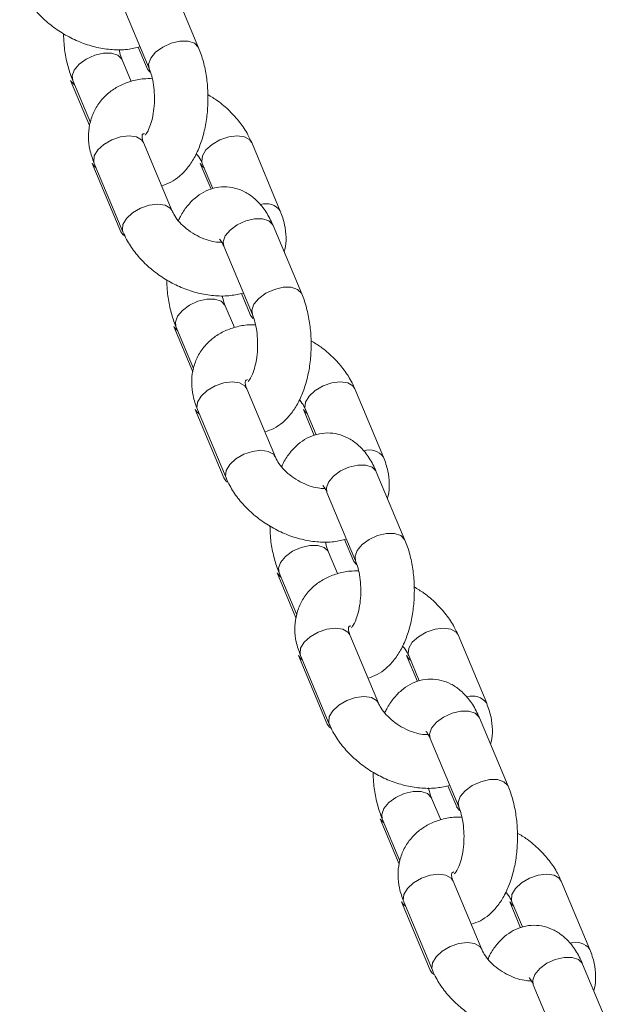
# Model space of a CAD drawing. Units: millimetres. Extents: x 0 to 42, y 0 to 29.8.
# Drawn here: x 21.9 to 22, y 4.2 to 4.5 of the extents above; entities that cross this region are included whole.
import ezdxf

# ---------------------------------------------------------------- set-up
doc = ezdxf.new("R2010")
doc.units = ezdxf.units.MM

msp = doc.modelspace()

# ---------------------------------------------------------------- linework, layer by layer
at = {"color": 7, "linetype": 'Continuous', "lineweight": 18}
for p, q in [((21.93599815631923, 4.458109777669499), (21.92957028022235, 4.473430666531914)), ((21.91850471724753, 4.468788111626442), (21.92493259334441, 4.453467222764028)), ((21.92246432582378, 4.458226279056805), (21.92446098701379, 4.453467222764028)), ((21.92087848873623, 4.450587346839073), (21.91884565801864, 4.455432613460735)), ((21.90730848871315, 4.450790058555263), (21.91155054198041, 4.440679094112798)), ((21.90778009504382, 4.450790058555263), (21.91172949407134, 4.441376637595992)), ((21.93008166654185, 4.421533151178143), (21.92365379044497, 4.436854040040554)), ((21.95433037784786, 4.421533151178241), (21.94790250175098, 4.436854040040672)), ((21.91211662112915, 4.432211485135199), (21.91854449722604, 4.416890596272769)), ((21.91258822747015, 4.432211485135085), (21.91901610356703, 4.416890596272671)), ((21.93636533243522, 4.432211485135086), (21.93879849611349, 4.426412022025181)), ((21.93683693877616, 4.4322114851352), (21.9392027015301, 4.426572672612719)), ((21.95913851026795, 4.402954577764934), (21.95271063417107, 4.418275466627346)), ((21.94164507119625, 4.413632911721876), (21.94807294729313, 4.398312022859463)), ((21.9456046797725, 4.403071079152239), (21.94760134096251, 4.398312022859463)), ((21.94401884268495, 4.395432146934508), (21.94198601196736, 4.400277413556167)), ((21.93044884266187, 4.395634858650697), (21.93469089592913, 4.38552389420823)), ((21.93092044899253, 4.395634858650698), (21.93486984802006, 4.386221437691427)), ((21.95322202049057, 4.366377951273576), (21.94679414439369, 4.381698840135989)), ((21.97747073179658, 4.366377951273675), (21.97104285569969, 4.381698840136104)), ((21.93525697507787, 4.377056285230633), (21.94168485117476, 4.361735396368202)), ((21.93572858141887, 4.377056285230518), (21.94215645751575, 4.361735396368106)), ((21.95950568638393, 4.377056285230518), (21.96193885006221, 4.371256822120614)), ((21.95997729272488, 4.377056285230634), (21.96234305547882, 4.371417472708154)), ((21.98227886421666, 4.347799377860366), (21.97585098811978, 4.363120266722781)), ((21.96478542514497, 4.35847771181731), (21.97121330124185, 4.343156822954895)), ((21.96874503372122, 4.347915879247672), (21.97074169491123, 4.343156822954895)), ((21.96715919663367, 4.34027694702994), (21.96512636591607, 4.345122213651602)), ((21.95358919661059, 4.340479658746131), (21.95783124987785, 4.330368694303664)), ((21.95406080294125, 4.340479658746131), (21.95801020196878, 4.331066237786859)), ((21.97636237443929, 4.31122275136901), (21.96993449834241, 4.326543640231422)), ((22.0006110857453, 4.311222751369108), (21.99418320964841, 4.326543640231539)), ((21.95839732902659, 4.321901085326065), (21.96482520512347, 4.306580196463636)), ((21.95886893536759, 4.321901085325952), (21.96529681146447, 4.306580196463539)), ((21.98264604033265, 4.321901085325953), (21.98507920401093, 4.316101622216048)), ((21.98311764667359, 4.321901085326068), (21.98548340942754, 4.316262272803587)), ((22.00541921816538, 4.2926441779558), (21.9989913420685, 4.307965066818213)), ((21.98792577909368, 4.303322511912742), (21.99435365519057, 4.28800162305033)), ((21.99188538766994, 4.292760679343107), (21.99388204885994, 4.28800162305033)), ((21.99029955058239, 4.285121747125375), (21.98826671986479, 4.289967013747034)), ((21.97672955055931, 4.285324458841565), (21.98097160382656, 4.275213494399095)), ((21.97720115688997, 4.285324458841566), (21.98115055591749, 4.275911037882294)), ((21.99950272838801, 4.256067551464444), (21.99307485229113, 4.271388440326857)), ((22.02375143969402, 4.256067551464542), (22.01732356359713, 4.271388440326971)), ((21.9815376829753, 4.2667458854215), (21.98796555907219, 4.251424996559069)), ((21.98200928931631, 4.266745885421385), (21.98843716541319, 4.251424996558973)), ((22.00578639428137, 4.266745885421386), (22.00821955795965, 4.260946422311481)), ((22.00625800062231, 4.2667458854215), (22.00862376337626, 4.261107072899021)), ((22.0285595721141, 4.237488978051234), (22.02213169601722, 4.252809866913648)), ((22.0110661330424, 4.248167312008177), (22.01749400913928, 4.232846423145762))]:
    msp.add_line(p, q, dxfattribs=at)
at = {"color": 8, "linetype": 'Continuous', "lineweight": 18, "flags": 128}
for points in [[(21.93599847042283, 4.45810902854243), (21.93592307015026, 4.458267555683755), (21.93505369288759, 4.459128522612113), (21.93363089675102, 4.459586633546112), (21.93182629195286, 4.459586633546112), (21.92985754046488, 4.459128522612113), (21.92796210277223, 4.458267555683754), (21.92636859663432, 4.457107578079113), (21.92526922240902, 4.455788500216755)], [(21.90811672410852, 4.453111336007999), (21.90921609833382, 4.454430413870355), (21.91080960447173, 4.455590391474998), (21.91270504216438, 4.456451358403357), (21.91467379365235, 4.456909469337356), (21.91647839845051, 4.456909469337356), (21.91790119458708, 4.456451358403358), (21.91877057184976, 4.455590391474998), (21.91885253921016, 4.45541598702949)], [(21.92526922240902, 4.455788500216755), (21.92479658085295, 4.454469422354398), (21.92492540088199, 4.453484612196489)], [(21.90778047877469, 4.450789144612925), (21.90764408255244, 4.45179225814564), (21.90811672410852, 4.453111336007999)], [(21.9251231664295, 4.452635069149514), (21.9245360731827, 4.453309444749755), (21.92445410582228, 4.453483849195304)], [(21.90730817460943, 4.450790807682393), (21.90738357488203, 4.450632280540999), (21.90819249338811, 4.449807104138549)], [(21.92365379044497, 4.436854040040556), (21.92322150361942, 4.437487185846857), (21.9220577366851, 4.438156899229149), (21.92041914228692, 4.438389488245939), (21.91850335909238, 4.438156899229149), (21.9165414588287, 4.437487185846855), (21.91477007562224, 4.436461125416878), (21.91340286443053, 4.435202475970113), (21.91260473110117, 4.433863049205526), (21.91247194229288, 4.432604399758758), (21.91258822747015, 4.432211485135083)], [(21.93683750877706, 4.432210128039955), (21.93672065359889, 4.432604399758875), (21.93685344240717, 4.433863049205641), (21.93765157573653, 4.435202475970228), (21.93901878692824, 4.436461125416994), (21.94079017013471, 4.437487185846972), (21.94275207039839, 4.438156899229265), (21.94466785359292, 4.438389488246054), (21.9463064479911, 4.438156899229265), (21.94747021492542, 4.437487185846972), (21.94790170246433, 4.436855942187092)], [(21.91211590479077, 4.432213194921583), (21.9125489079547, 4.431578339328897), (21.91300062581793, 4.43122853071007)], [(21.93724933712404, 4.431228530709928), (21.93679761926077, 4.431578339328784), (21.93636590243613, 4.432210128039812)], [(21.93006639936441, 4.421568509636121), (21.92964937971631, 4.422166296984424), (21.92848561278198, 4.422836010366717), (21.92684701838381, 4.423068599383506), (21.92493123518927, 4.422836010366717), (21.92296933492559, 4.422166296984422), (21.92119795171913, 4.421140236554446), (21.91983074052741, 4.41988158710768), (21.91903260719806, 4.418542160343092), (21.91889981838977, 4.417283510896326), (21.91901587329604, 4.416891145371661)], [(21.95271063417107, 4.418275466627345), (21.95263554800219, 4.418433244641611), (21.95176617073952, 4.41929421156997), (21.95034337460294, 4.419752322503968), (21.94853876980478, 4.419752322503968), (21.94657001831681, 4.419294211569969), (21.94467458062416, 4.418433244641609), (21.94308107448625, 4.417273267036968), (21.94198170026095, 4.415954189174611)], [(21.918544266955, 4.416891145371774), (21.91897678405158, 4.416257450466386), (21.91937266105064, 4.415942563518506)], [(21.94198170026095, 4.415954189174611), (21.94150905870487, 4.414635111312253), (21.94164507119625, 4.413632911721877)], [(21.95913882437155, 4.402953828637863), (21.95906342409898, 4.403112355779188), (21.95819404683631, 4.403973322707548), (21.95677125069973, 4.404431433641546), (21.95496664590157, 4.404431433641546), (21.9529978944136, 4.403973322707547), (21.95110245672095, 4.403112355779188), (21.94950895058304, 4.401952378174546), (21.94840957635774, 4.400633300312189)], [(21.93125707805724, 4.397956136103432), (21.93235645228254, 4.39927521396579), (21.93394995842045, 4.400435191570431), (21.93584539611309, 4.401296158498791), (21.93781414760107, 4.401754269432789), (21.93961875239923, 4.40175426943279), (21.94104154853581, 4.401296158498791), (21.94191092579848, 4.400435191570432), (21.94199289315888, 4.400260787124925)], [(21.94840957635774, 4.400633300312189), (21.94793693480166, 4.399314222449831), (21.9480657548307, 4.398329412291922)], [(21.93092083272341, 4.395633944708358), (21.93078443650116, 4.396637058241074), (21.93125707805724, 4.397956136103432)], [(21.94826352037822, 4.397479869244948), (21.94767642713142, 4.398154244845189), (21.94759445977099, 4.398328649290738)], [(21.93044852855815, 4.395635607777827), (21.93052392883075, 4.395477080636432), (21.93133284733683, 4.394651904233982)], [(21.94679414439369, 4.381698840135989), (21.94636185756814, 4.38233198594229), (21.94519809063382, 4.383001699324583), (21.94355949623564, 4.383234288341373), (21.9416437130411, 4.383001699324583), (21.93968181277742, 4.382331985942289), (21.93791042957096, 4.381305925512311), (21.93654321837925, 4.380047276065546), (21.93574508504989, 4.378707849300959), (21.9356122962416, 4.377449199854193), (21.93572858141887, 4.377056285230515)], [(21.95997786272578, 4.37705492813539), (21.95986100754761, 4.377449199854308), (21.95999379635589, 4.378707849301073), (21.96079192968525, 4.380047276065662), (21.96215914087696, 4.381305925512428), (21.96393052408342, 4.382331985942405), (21.96589242434711, 4.383001699324699), (21.96780820754164, 4.383234288341488), (21.96944680193982, 4.383001699324699), (21.97061056887414, 4.382331985942405), (21.97104205641304, 4.381700742282526)], [(21.93525625873949, 4.377057995017017), (21.93568926190342, 4.37642313942433), (21.93614097976665, 4.376073330805503)], [(21.96038969107276, 4.376073330805362), (21.95993797320948, 4.376423139424217), (21.95950625638485, 4.377054928135247)], [(21.95320675331313, 4.366413309731555), (21.95278973366503, 4.367011097079857), (21.9516259667307, 4.367680810462151), (21.94998737233253, 4.367913399478939), (21.94807158913799, 4.367680810462151), (21.94610968887431, 4.367011097079857), (21.94433830566784, 4.365985036649879), (21.94297109447613, 4.364726387203112), (21.94217296114677, 4.363386960438526), (21.94204017233849, 4.36212831099176), (21.94215622724476, 4.361735945467095)], [(21.97585098811978, 4.363120266722778), (21.97577590195091, 4.363278044737045), (21.97490652468824, 4.364139011665404), (21.97348372855167, 4.364597122599402), (21.9716791237535, 4.364597122599402), (21.96971037226553, 4.364139011665404), (21.96781493457288, 4.363278044737044), (21.96622142843497, 4.362118067132402), (21.96512205420967, 4.360798989270045)], [(21.94168462090372, 4.361735945467209), (21.9421171380003, 4.36110225056182), (21.94251301499936, 4.360787363613938)], [(21.96512205420967, 4.360798989270045), (21.96464941265359, 4.359479911407687), (21.96478542514497, 4.35847771181731)], [(21.98227917832027, 4.347798628733297), (21.9822037780477, 4.347957155874623), (21.98133440078503, 4.348818122802981), (21.97991160464846, 4.349276233736981), (21.97810699985029, 4.34927623373698), (21.97613824836232, 4.348818122802981), (21.97424281066967, 4.347957155874622), (21.97264930453176, 4.346797178269981), (21.97154993030646, 4.345478100407623)], [(21.95439743200595, 4.342800936198865), (21.95549680623125, 4.344120014061223), (21.95709031236916, 4.345279991665866), (21.95898575006182, 4.346140958594225), (21.96095450154979, 4.346599069528223), (21.96275910634795, 4.346599069528223), (21.96418190248452, 4.346140958594225), (21.96505127974719, 4.345279991665866), (21.9651332471076, 4.345105587220358)], [(21.97154993030646, 4.345478100407623), (21.97107728875038, 4.344159022545265), (21.97120610877942, 4.343174212387356)], [(21.95406118667213, 4.340478744803792), (21.95392479044988, 4.341481858336508), (21.95439743200595, 4.342800936198865)], [(21.97140387432694, 4.34232466934038), (21.97081678108013, 4.342999044940623), (21.97073481371971, 4.343173449386171)], [(21.95358888250687, 4.34048040787326), (21.95366428277946, 4.340321880731866), (21.95447320128555, 4.339496704329415)], [(21.96993449834241, 4.326543640231423), (21.96950221151685, 4.327176786037724), (21.96833844458254, 4.327846499420017), (21.96669985018436, 4.328079088436806), (21.96478406698982, 4.327846499420017), (21.96282216672614, 4.327176786037723), (21.96105078351967, 4.326150725607746), (21.95968357232796, 4.32489207616098), (21.9588854389986, 4.323552649396393), (21.95875265019032, 4.322293999949625), (21.95886893536759, 4.32190108532595)], [(21.9831182166745, 4.321899728230822), (21.98300136149632, 4.322293999949743), (21.98313415030461, 4.323552649396508), (21.98393228363397, 4.324892076161095), (21.98529949482568, 4.326150725607861), (21.98707087803215, 4.327176786037839), (21.98903277829583, 4.327846499420133), (21.99094856149036, 4.328079088436922), (21.99258715588854, 4.327846499420133), (21.99375092282286, 4.32717678603784), (21.99418241036177, 4.32654554237796)], [(21.95839661268821, 4.32190279511245), (21.95882961585214, 4.321267939519764), (21.95928133371537, 4.320918130900936)], [(21.98353004502148, 4.320918130900794), (21.9830783271582, 4.321267939519651), (21.98264661033357, 4.321899728230679)], [(21.97634710726185, 4.311258109826989), (21.97593008761375, 4.311855897175291), (21.97476632067942, 4.312525610557585), (21.97312772628124, 4.312758199574374), (21.97121194308671, 4.312525610557585), (21.96925004282303, 4.311855897175291), (21.96747865961656, 4.310829836745313), (21.96611144842485, 4.309571187298547), (21.96531331509549, 4.30823176053396), (21.96518052628721, 4.306973111087194), (21.96529658119348, 4.306580745562528)], [(21.9989913420685, 4.307965066818211), (21.99891625589963, 4.308122844832477), (21.99804687863695, 4.308983811760837), (21.99662408250038, 4.309441922694836), (21.99481947770222, 4.309441922694836), (21.99285072621425, 4.308983811760837), (21.9909552885216, 4.308122844832477), (21.98936178238369, 4.306962867227836), (21.98826240815839, 4.305643789365478)], [(21.96482497485244, 4.306580745562641), (21.96525749194902, 4.305947050657253), (21.96565336894809, 4.305632163709372)], [(21.98826240815839, 4.305643789365478), (21.98778976660231, 4.304324711503119), (21.98792577909368, 4.303322511912744)], [(22.00541953226898, 4.292643428828731), (22.00534413199642, 4.292801955970056), (22.00447475473375, 4.293662922898415), (22.00305195859718, 4.294121033832413), (22.00124735379901, 4.294121033832413), (21.99927860231104, 4.293662922898415), (21.99738316461839, 4.292801955970056), (21.99578965848048, 4.291641978365414), (21.99469028425518, 4.290322900503055)], [(21.97753778595467, 4.2876457362943), (21.97863716017997, 4.288964814156658), (21.98023066631788, 4.290124791761298), (21.98212610401054, 4.290985758689658), (21.9840948554985, 4.291443869623657), (21.98589946029667, 4.291443869623657), (21.98732225643324, 4.290985758689658), (21.98819163369591, 4.2901247917613), (21.98827360105632, 4.289950387315792)], [(21.99469028425518, 4.290322900503055), (21.9942176426991, 4.289003822640698), (21.99434646272814, 4.288019012482789)], [(21.97720154062085, 4.285323544899225), (21.9770651443986, 4.286326658431942), (21.97753778595467, 4.2876457362943)], [(21.99454422827566, 4.287169469435812), (21.99395713502885, 4.287843845036057), (21.99387516766843, 4.288018249481605)], [(21.97672923645559, 4.285325207968694), (21.97680463672818, 4.2851666808273), (21.97761355523427, 4.284341504424849)], [(21.99307485229113, 4.271388440326857), (21.99264256546558, 4.272021586133158), (21.99147879853125, 4.272691299515451), (21.98984020413307, 4.272923888532238), (21.98792442093854, 4.272691299515451), (21.98596252067486, 4.272021586133157), (21.9841911374684, 4.270995525703179), (21.98282392627668, 4.269736876256413), (21.98202579294733, 4.268397449491826), (21.98189300413904, 4.267138800045061), (21.98200928931631, 4.266745885421383)], [(22.00625857062321, 4.266744528326258), (22.00614171544504, 4.267138800045175), (22.00627450425333, 4.268397449491941), (22.00707263758268, 4.26973687625653), (22.0084398487744, 4.270995525703295), (22.01021123198086, 4.272021586133272), (22.01217313224454, 4.272691299515566), (22.01408891543908, 4.272923888532356), (22.01572750983726, 4.272691299515566), (22.01689127677158, 4.272021586133272), (22.01732276431048, 4.271390342473393)], [(21.98153696663692, 4.266747595207884), (21.98196996980086, 4.266112739615197), (21.98242168766409, 4.265762930996368)], [(22.0066703989702, 4.265762930996226), (22.00621868110692, 4.266112739615084), (22.00578696428228, 4.266744528326114)], [(21.99948746121057, 4.256102909922422), (21.99907044156246, 4.256700697270724), (21.99790667462814, 4.257370410653018), (21.99626808022996, 4.257602999669807), (21.99435229703543, 4.257370410653018), (21.99239039677175, 4.256700697270724), (21.99061901356528, 4.255674636840745), (21.98925180237357, 4.25441598739398), (21.98845366904421, 4.253076560629392), (21.98832088023592, 4.251817911182627), (21.9884369351422, 4.251425545657962)], [(22.02213169601722, 4.252809866913646), (22.02205660984835, 4.252967644927911), (22.02118723258567, 4.25382861185627), (22.0197644364491, 4.254286722790269), (22.01795983165093, 4.254286722790269), (22.01599108016297, 4.253828611856269), (22.01409564247032, 4.252967644927911), (22.0125021363324, 4.251807667323269), (22.0114027621071, 4.250488589460912)], [(21.98796532880116, 4.251425545658076), (21.98839784589774, 4.250791850752687), (21.9887937228968, 4.250476963804804)], [(22.0114027621071, 4.250488589460912), (22.01093012055103, 4.249169511598554), (22.0110661330424, 4.248167312008178)]]:
    msp.add_lwpolyline(points, dxfattribs=at)
at = {"color": 8, "linetype": 'Continuous', "lineweight": 18}
for centre, radius, start, end in [((21.95112737648197, 4.419212499661675), 0.003955618395704978, 35.94206410573393, 107.9191052468242), ((21.97426773043068, 4.364057299757085), 0.003955618395727547, 35.94206410592454, 107.9191052466644), ((21.9974080843794, 4.308902099852546), 0.00395561839570269, 35.94206410569227, 107.919105246889), ((22.02054843832812, 4.253746899947962), 0.003955618395718499, 35.94206410587037, 107.9191052467609)]:
    msp.add_arc(centre, radius, start, end, dxfattribs=at)
at = {"color": 7, "linetype": 'Continuous', "lineweight": 18}
for points, knots in [([(21.89587574961836, 4.472045796176999), (21.89614295142239, 4.471461290878577), (21.89685846525135, 4.469896100757021), (21.89846980797309, 4.467478951010697), (21.90077101525556, 4.464901912177205), (21.9034864296728, 4.462612163926148), (21.90652044621667, 4.460677498759962), (21.90978602724978, 4.459161353716889), (21.91319744559859, 4.458113354999627), (21.91666121121574, 4.457601305964099), (21.91994987328843, 4.457616692754007), (21.92196335763741, 4.458091617556592), (21.9228997626299, 4.45831248937833)], [0, 0, 0, 0, 0.06158479184060882, 0.1649119487659114, 0.2691202171759219, 0.3738406673923146, 0.4787594600153667, 0.5841023370853295, 0.6901770227921419, 0.7973588133322783, 0.9057582846485597, 1, 1, 1, 1]), ([(21.90572702729339, 4.461277047946463), (21.90574392984439, 4.46051836480348), (21.905787121434, 4.458579679279148), (21.9062782183079, 4.455535037336715), (21.90698574645024, 4.452803086306231), (21.90758186019536, 4.451292422699289), (21.90778009504386, 4.450790058555357)], [0, 0, 0, 0, 0.2031949647250025, 0.5192301165166902, 0.840122215273819, 1, 1, 1, 1]), ([(21.91884565801868, 4.455432613460835), (21.91874065953786, 4.455694099501963), (21.91847841202839, 4.456347195265941), (21.91827664304063, 4.457203633615804), (21.91815565818399, 4.457717171757261)], [0, 0, 0, 0, 0.4003793249789775, 1, 1, 1, 1]), ([(21.92771590378444, 4.427171963708886), (21.92841394227917, 4.427412968161248), (21.92986789854021, 4.427914960436877), (21.93180124732801, 4.42929998601012), (21.93356595862396, 4.431124628655855), (21.93510471208355, 4.433444567784664), (21.93638394159741, 4.436239069331423), (21.93734063212739, 4.439425497980394), (21.93793589081216, 4.442851581883775), (21.93816132960516, 4.446379903341715), (21.93802144718722, 4.449914907935053), (21.93750963091066, 4.453365723358868), (21.93679143569441, 4.456096646931218), (21.93619612433715, 4.457607387824377), (21.93599815631905, 4.458109777669357)], [0, 0, 0, 0, 0.06870033474305122, 0.1430970964909647, 0.2215479625715108, 0.3064852194951113, 0.3977008623074988, 0.4913572618887917, 0.5841470700715183, 0.6759891556868015, 0.7676007567736147, 0.859776793398898, 0.9533694259910132, 1, 1, 1, 1]), ([(21.92493259334417, 4.453467222764031), (21.92503621423946, 4.453203152301493), (21.92533285661173, 4.452447180369047), (21.92575342546139, 4.450839716685024), (21.92606527937052, 4.448658014291955), (21.92614083952781, 4.446287647298895), (21.92595743520046, 4.443931075499646), (21.92554170734249, 4.441797954667822), (21.9249573563484, 4.440073965508375), (21.9243753887859, 4.43894059122123), (21.92395286273577, 4.438475434921804), (21.92400250771852, 4.438513409755322), (21.92401776987493, 4.43852508420492)], [0, 0, 0, 0, 0.05844451971816361, 0.1673129818742687, 0.2802803486938821, 0.3965372912133096, 0.5139464270822293, 0.6299768186757178, 0.7425191268755497, 0.8502725798790439, 0.9539699043348963, 1, 1, 1, 1]), ([(21.92562259318066, 4.451182664460615), (21.92498329439947, 4.451189587141712), (21.92331219638794, 4.451207682716046), (21.92078212649938, 4.450647106750744), (21.91812614383294, 4.449608221461085), (21.91575014000179, 4.448050102845418), (21.91376954510787, 4.446013699991255), (21.91231471044091, 4.443558315956904), (21.91147037482492, 4.440895608422485), (21.91122573201442, 4.438118254021317), (21.91152207965247, 4.435181529608685), (21.91221896219291, 4.433240173913213), (21.91258822747011, 4.432211485135038)], [0, 0, 0, 0, 0.06545587800937264, 0.1710986956388119, 0.2732843803458421, 0.3722293935119757, 0.4792549298783483, 0.5823647923273725, 0.6831526405964405, 0.7833365857253063, 0.8851940304266935, 1, 1, 1, 1]), ([(21.94790250175084, 4.436854040040655), (21.94763524666116, 4.437438459375693), (21.94691959014371, 4.439003419304227), (21.94530988517773, 4.44142321116892), (21.94300185938793, 4.443989250008173), (21.94055806925308, 4.446106964789628), (21.9387941779397, 4.447173543570309), (21.93805122406954, 4.447622788275426)], [0, 0, 0, 0, 0.1368406323279483, 0.3664322744794106, 0.5979817352599394, 0.8306692575678187, 1, 1, 1, 1]), ([(21.92365379044489, 4.436854040040615), (21.92358070162403, 4.437046386250943), (21.92336080879583, 4.437625073274246), (21.92328874319545, 4.438305105183932), (21.92335498947334, 4.438628166582028), (21.92338887166863, 4.438621395419885), (21.9234023110509, 4.438732439848882), (21.92374646550284, 4.438877254483089), (21.923855038171, 4.438922940108061)], [0, 0, 0, 0, 0.09196752647072082, 0.2766907340842629, 0.4720322756079428, 0.7002600066631592, 0.9054390531737027, 1, 1, 1, 1]), ([(21.93544204409216, 4.434369589369505), (21.935552369494, 4.434251784342393), (21.93611435688433, 4.433651696432889), (21.93652896186708, 4.432892651263547), (21.93677648421864, 4.432345195149131), (21.93683693877602, 4.432211485135194)], [0, 0, 0, 0, 0.1558377004946671, 0.7938228291556756, 0.9999999999999999, 0.9999999999999999, 0.9999999999999999, 0.9999999999999999]), ([(21.95271063417113, 4.418275466627354), (21.952468129944, 4.418815673089366), (21.95176102493741, 4.420390831998628), (21.95035791406587, 4.422541167454605), (21.94843352157364, 4.424534913692861), (21.94636459637512, 4.425921539716851), (21.94412264215737, 4.426769958607695), (21.94173432971046, 4.427056646931611), (21.93934401880407, 4.426733713184675), (21.93710443245031, 4.425830889271755), (21.93511136251298, 4.424455887646446), (21.93336675542117, 4.422605298513448), (21.932144325522, 4.420893404519265), (21.9316149407775, 4.419689693374171), (21.93147656121932, 4.419375046950824)], [0, 0, 0, 0, 0.05946324627249339, 0.1733856751565646, 0.2681011742028589, 0.3559997507725324, 0.4398953797606121, 0.5222656134342689, 0.6091331433544737, 0.6934337011238391, 0.7785857760581706, 0.8683780448368499, 0.9655944222209818, 1, 1, 1, 1]), ([(21.94119180616492, 4.414517875161561), (21.94081979031074, 4.414518388732599), (21.93993498835404, 4.414519610209195), (21.93815727446097, 4.414921908605502), (21.93614515413882, 4.415702977353082), (21.93417776741609, 4.416838637664943), (21.93244412099136, 4.418226206867259), (21.93108987878537, 4.419723690642884), (21.93038429374176, 4.420851572331164), (21.93014107097405, 4.421399360149292), (21.93008166654182, 4.421533151178095)], [0, 0, 0, 0, 0.1014976118356862, 0.2414017696968943, 0.3836466000796355, 0.527747021192239, 0.6721979830745637, 0.814861168888283, 0.9547819176219123, 0.9999999999999999, 0.9999999999999999, 0.9999999999999999, 0.9999999999999999]), ([(21.95518911124507, 4.412367998713124), (21.95524561371396, 4.412536380955636), (21.95559283281114, 4.413571123885865), (21.95566055567119, 4.415636083139472), (21.95540587682196, 4.41856029974973), (21.95470288194173, 4.420503490198087), (21.95433037784779, 4.421533151178076)], [0, 0, 0, 0, 0.05789548225446434, 0.3557794459878491, 0.6586393435935386, 1, 1, 1, 1]), ([(21.91901610356708, 4.416890596272434), (21.9192833053711, 4.41630609097401), (21.91999881920007, 4.414740900852455), (21.92161016192181, 4.41232375110613), (21.92391136920428, 4.409746712272639), (21.92662678362151, 4.407456964021581), (21.92966080016539, 4.405522298855396), (21.9329263811985, 4.404006153812324), (21.93633779954731, 4.402958155095061), (21.93980156516445, 4.402446106059533), (21.94309022723715, 4.402461492849439), (21.94510371158612, 4.402936417652025), (21.94604011657862, 4.403157289473764)], [0, 0, 0, 0, 0.06158479184060878, 0.1649119487659113, 0.2691202171759218, 0.3738406673923145, 0.4787594600153665, 0.58410233708533, 0.6901770227921418, 0.7973588133322781, 0.9057582846485596, 1, 1, 1, 1]), ([(21.94071977820732, 4.415228639341573), (21.94070594539533, 4.415238913088062), (21.94065738315124, 4.415274980677589), (21.94101177551521, 4.414901936622567), (21.94138867519076, 4.414226270327469), (21.94160434218553, 4.413727167905748), (21.94164507119627, 4.413632911721963)], [0, 0, 0, 0, 0.1512160334582803, 0.5308674718167954, 0.9114036721305281, 1, 1, 1, 1]), ([(21.92886738124211, 4.406121848041897), (21.92888428379311, 4.405363164898914), (21.92892747538272, 4.403424479374582), (21.92941857225662, 4.40037983743215), (21.93012610039896, 4.397647886401665), (21.93072221414408, 4.396137222794723), (21.93092044899258, 4.395634858650791)], [0, 0, 0, 0, 0.2031949647249995, 0.51923011651669, 0.8401222152738176, 1, 1, 1, 1]), ([(21.94198601196739, 4.400277413556268), (21.94188101348658, 4.400538899597397), (21.94161876597711, 4.401191995361375), (21.94141699698935, 4.402048433711237), (21.94129601213272, 4.402561971852696)], [0, 0, 0, 0, 0.4003793249789993, 1, 1, 1, 1]), ([(21.95085625773316, 4.372016763804321), (21.95155429622789, 4.372257768256682), (21.95300825248892, 4.372759760532311), (21.95494160127673, 4.374144786105555), (21.95670631257267, 4.37596942875129), (21.95824506603227, 4.378289367880097), (21.95952429554612, 4.381083869426856), (21.96048098607611, 4.384270298075829), (21.96107624476088, 4.387696381979208), (21.96130168355388, 4.391224703437149), (21.96116180113594, 4.394759708030487), (21.96064998485938, 4.398210523454302), (21.95993178964313, 4.400941447026652), (21.95933647828587, 4.402452187919812), (21.95913851026777, 4.402954577764792)], [0, 0, 0, 0, 0.06870033474305808, 0.1430970964909719, 0.2215479625715175, 0.3064852194951174, 0.3977008623075021, 0.4913572618887958, 0.5841470700715204, 0.6759891556868045, 0.7676007567736158, 0.8597767933988999, 0.9533694259910145, 1, 1, 1, 1]), ([(21.94807294729289, 4.398312022859466), (21.94817656818818, 4.398047952396928), (21.94847321056045, 4.397291980464481), (21.94889377941011, 4.395684516780459), (21.94920563331924, 4.393502814387389), (21.94928119347653, 4.391132447394329), (21.94909778914917, 4.388775875595079), (21.94868206129121, 4.386642754763255), (21.94809771029712, 4.384918765603809), (21.94751574273461, 4.383785391316664), (21.94709321668449, 4.383320235017238), (21.94714286166723, 4.383358209850755), (21.94715812382364, 4.383369884300354)], [0, 0, 0, 0, 0.05844451971816225, 0.1673129818742706, 0.280280348693885, 0.3965372912133108, 0.5139464270822368, 0.6299768186757239, 0.7425191268755568, 0.8502725798790535, 0.9539699043349067, 0.9999999999999999, 0.9999999999999999, 0.9999999999999999, 0.9999999999999999]), ([(21.94876294712937, 4.396027464556049), (21.94812364834819, 4.396034387237147), (21.94645255033666, 4.396052482811479), (21.94392248044809, 4.395491906846178), (21.94126649778166, 4.394453021556517), (21.93889049395051, 4.392894902940852), (21.93690989905659, 4.390858500086687), (21.93545506438963, 4.388403116052338), (21.93461072877364, 4.385740408517919), (21.93436608596314, 4.38296305411675), (21.93466243360119, 4.380026329704118), (21.93535931614162, 4.378084974008646), (21.93572858141883, 4.377056285230473)], [0, 0, 0, 0, 0.06545587800938728, 0.1710986956388245, 0.273284380345853, 0.3722293935119849, 0.4792549298783569, 0.5823647923273794, 0.6831526405964443, 0.7833365857253114, 0.8851940304266953, 1, 1, 1, 1]), ([(21.97104285569956, 4.381698840136088), (21.97077560060988, 4.382283259471128), (21.97005994409243, 4.383848219399662), (21.96845023912644, 4.386268011264355), (21.96614221333665, 4.388834050103607), (21.9636984232018, 4.39095176488506), (21.96193453188842, 4.392018343665742), (21.96119157801825, 4.39246758837086)], [0, 0, 0, 0, 0.1368406323279527, 0.3664322744794224, 0.5979817352599611, 0.8306692575678456, 1, 1, 1, 1]), ([(21.94679414439361, 4.381698840136049), (21.94672105557274, 4.381891186346377), (21.94650116274455, 4.382469873369678), (21.94642909714417, 4.383149905279367), (21.94649534342206, 4.383472966677462), (21.94652922561735, 4.383466195515319), (21.94654266499962, 4.383577239944316), (21.94688681945156, 4.383722054578522), (21.94699539211972, 4.383767740203495)], [0, 0, 0, 0, 0.09196752647072681, 0.276690734084281, 0.4720322756079735, 0.7002600066632048, 0.9054390531737616, 1, 1, 1, 1]), ([(21.95858239804088, 4.379214389464938), (21.95869272344272, 4.379096584437826), (21.95925471083305, 4.378496496528323), (21.9596693158158, 4.377737451358981), (21.95991683816737, 4.377189995244564), (21.95997729272474, 4.377056285230628)], [0, 0, 0, 0, 0.1558377004945131, 0.7938228291556381, 1, 1, 1, 1]), ([(21.97585098811984, 4.363120266722787), (21.97560848389272, 4.363660473184798), (21.97490137888613, 4.365235632094062), (21.97349826801459, 4.367385967550037), (21.97157387552236, 4.369379713788294), (21.96950495032383, 4.370766339812284), (21.96726299610609, 4.371614758703129), (21.96487468365918, 4.371901447027045), (21.96248437275279, 4.371578513280109), (21.96024478639903, 4.370675689367189), (21.9582517164617, 4.369300687741879), (21.95650710936989, 4.367450098608881), (21.95528467947072, 4.365738204614698), (21.95475529472621, 4.364534493469603), (21.95461691516804, 4.364219847046257)], [0, 0, 0, 0, 0.05946324627249406, 0.1733856751565628, 0.2681011742028561, 0.3559997507725285, 0.4398953797606078, 0.5222656134342636, 0.6091331433544671, 0.6934337011238316, 0.7785857760581621, 0.8683780448368404, 0.9655944222209711, 1, 1, 1, 1]), ([(21.96433216011364, 4.359362675256994), (21.96396014425946, 4.359363188828032), (21.96307534230275, 4.35936441030463), (21.96129762840969, 4.359766708700936), (21.95928550808755, 4.360547777448515), (21.95731812136481, 4.361683437760376), (21.95558447494007, 4.363071006962691), (21.95423023273408, 4.364568490738317), (21.95352464769048, 4.365696372426598), (21.95328142492276, 4.366244160244725), (21.95322202049054, 4.366377951273527)], [0, 0, 0, 0, 0.1014976118357225, 0.2414017696969256, 0.3836466000796599, 0.5277470211922578, 0.672197983074579, 0.814861168888288, 0.9547819176219141, 1, 1, 1, 1]), ([(21.9783294651938, 4.357212798808558), (21.97838596766268, 4.357381181051069), (21.97873318675985, 4.3584159239813), (21.97880090961991, 4.360480883234906), (21.97854623077068, 4.363405099845163), (21.97784323589045, 4.365348290293521), (21.97747073179651, 4.366377951273511)], [0, 0, 0, 0, 0.05789548225439369, 0.3557794459877976, 0.6586393435935112, 1, 1, 1, 1]), ([(21.9421564575158, 4.361735396367867), (21.94242365931983, 4.361150891069443), (21.94313917314879, 4.359585700947887), (21.94475051587052, 4.357168551201563), (21.947051723153, 4.354591512368073), (21.94976713757023, 4.352301764117016), (21.95280115411411, 4.350367098950829), (21.95606673514722, 4.348850953907757), (21.95947815349603, 4.347802955190494), (21.96294191911317, 4.347290906154965), (21.96623058118587, 4.347306292944874), (21.96824406553484, 4.347781217747458), (21.96918047052734, 4.348002089569198)], [0, 0, 0, 0, 0.06158479184060925, 0.164911948765909, 0.2691202171759181, 0.3738406673923091, 0.4787594600153596, 0.5841023370853217, 0.6901770227921319, 0.7973588133322667, 0.9057582846485467, 1, 1, 1, 1]), ([(21.96386013215604, 4.360073439437007), (21.96384629934405, 4.360083713183496), (21.96379773709996, 4.360119780773021), (21.96415212946393, 4.359746736718), (21.96452902913948, 4.359071070422902), (21.96474469613425, 4.358571968001181), (21.96478542514499, 4.358477711817398)], [0, 0, 0, 0, 0.1512160334582806, 0.530867471816799, 0.9114036721305278, 1, 1, 1, 1]), ([(21.95200773519083, 4.35096664813733), (21.95202463774183, 4.350207964994348), (21.95206782933144, 4.348269279470015), (21.95255892620533, 4.345224637527583), (21.95326645434768, 4.342492686497098), (21.9538625680928, 4.340982022890156), (21.9540608029413, 4.340479658746225)], [0, 0, 0, 0, 0.2031949647249759, 0.5192301165166758, 0.8401222152738128, 1, 1, 1, 1]), ([(21.96512636591612, 4.345122213651702), (21.9650213674353, 4.345383699692831), (21.96475911992583, 4.346036795456809), (21.96455735093807, 4.34689323380667), (21.96443636608143, 4.347406771948129)], [0, 0, 0, 0, 0.4003793249789993, 1, 1, 1, 1]), ([(21.97399661168188, 4.316861563899755), (21.97469465017661, 4.317102568352114), (21.97614860643765, 4.317604560627744), (21.97808195522544, 4.318989586200989), (21.97984666652139, 4.320814228846722), (21.98138541998099, 4.323134167975532), (21.98266464949484, 4.32592866952229), (21.98362134002483, 4.329115098171261), (21.9842165987096, 4.332541182074642), (21.9844420375026, 4.336069503532582), (21.98430215508466, 4.33960450812592), (21.9837903388081, 4.343055323549735), (21.98307214359184, 4.345786247122085), (21.98247683223459, 4.347296988015245), (21.98227886421649, 4.347799377860224)], [0, 0, 0, 0, 0.0687003347430581, 0.1430970964909719, 0.2215479625715175, 0.3064852194951175, 0.3977008623075046, 0.4913572618887956, 0.5841470700715203, 0.6759891556868045, 0.7676007567736157, 0.8597767933988999, 0.9533694259910145, 1, 1, 1, 1]), ([(21.97121330124161, 4.343156822954898), (21.9713169221369, 4.34289275249236), (21.97161356450917, 4.342136780559914), (21.97203413335883, 4.340529316875892), (21.97234598726796, 4.338347614482823), (21.97242154742525, 4.335977247489763), (21.97223814309789, 4.333620675690513), (21.97182241523993, 4.331487554858689), (21.97123806424583, 4.329763565699243), (21.97065609668333, 4.328630191412097), (21.97023357063321, 4.328165035112671), (21.97028321561595, 4.328203009946189), (21.97029847777236, 4.328214684395787)], [0, 0, 0, 0, 0.05844451971816161, 0.1673129818742688, 0.280280348693882, 0.3965372912133064, 0.5139464270822313, 0.6299768186757171, 0.7425191268755488, 0.8502725798790443, 0.9539699043348964, 1, 1, 1, 1]), ([(21.97190330107809, 4.340872264651482), (21.97126400229691, 4.34087918733258), (21.96959290428538, 4.340897282906914), (21.96706283439681, 4.340336706941612), (21.96440685173038, 4.339297821651952), (21.96203084789923, 4.337739703036285), (21.96005025300531, 4.335703300182121), (21.95859541833835, 4.333247916147771), (21.95775108272236, 4.330585208613352), (21.95750643991186, 4.327807854212183), (21.95780278754991, 4.324871129799552), (21.95849967009034, 4.322929774104081), (21.95886893536755, 4.321901085325906)], [0, 0, 0, 0, 0.06545587800938728, 0.1710986956388245, 0.273284380345853, 0.3722293935119849, 0.4792549298783569, 0.5823647923273794, 0.6831526405964443, 0.7833365857253114, 0.8851940304266953, 1, 1, 1, 1]), ([(21.99418320964828, 4.326543640231522), (21.9939159545586, 4.327128059566561), (21.99320029804114, 4.328693019495095), (21.99159059307516, 4.331112811359787), (21.98928256728537, 4.333678850199039), (21.98683877715051, 4.335796564980495), (21.98507488583714, 4.336863143761176), (21.98433193196697, 4.337312388466294)], [0, 0, 0, 0, 0.1368406323279527, 0.3664322744794224, 0.5979817352599611, 0.8306692575678456, 1, 1, 1, 1]), ([(21.96993449834233, 4.326543640231482), (21.96986140876154, 4.326735986257156), (21.96964151364705, 4.327314672724912), (21.96956947935014, 4.327994712241023), (21.969635579288, 4.328317738079988), (21.96967007914014, 4.328311117002148), (21.9696816805721, 4.328421137470544), (21.97002189460305, 4.328564417265255), (21.97012700580087, 4.328608684430848)], [0, 0, 0, 0, 0.09222837197985137, 0.2774755060377295, 0.4733710905568933, 0.7022461389967277, 0.9080071304056914, 1, 1, 1, 1]), ([(21.9817227519896, 4.324059189560373), (21.98183307739144, 4.32394138453326), (21.98239506478177, 4.323341296623757), (21.98280966976451, 4.322582251454414), (21.98305719211608, 4.322034795339999), (21.98311764667346, 4.321901085326061)], [0, 0, 0, 0, 0.1558377004945131, 0.7938228291556381, 1, 1, 1, 1]), ([(21.99899134206856, 4.307965066818221), (21.99874883784144, 4.308505273280233), (21.99804173283485, 4.310080432189495), (21.99663862196331, 4.312230767645471), (21.99471422947108, 4.314224513883729), (21.99264530427255, 4.315611139907718), (21.99040335005481, 4.316459558798562), (21.98801503760789, 4.316746247122478), (21.98562472670151, 4.316423313375541), (21.98338514034775, 4.315520489462623), (21.98139207041041, 4.314145487837314), (21.97964746331861, 4.312294898704315), (21.97842503341944, 4.31058300471013), (21.97789564867493, 4.309379293565038), (21.97775726911675, 4.309064647141692)], [0, 0, 0, 0, 0.05946324627249484, 0.1733856751565675, 0.2681011742028601, 0.3559997507725337, 0.439895379760614, 0.5222656134342709, 0.6091331433544755, 0.6934337011238412, 0.7785857760581728, 0.8683780448368523, 0.9655944222209843, 1, 1, 1, 1]), ([(21.98747251406236, 4.304207475352428), (21.98710049820818, 4.304207988923467), (21.98621569625147, 4.304209210400063), (21.9844379823584, 4.30461150879637), (21.98242586203626, 4.305392577543949), (21.98045847531353, 4.30652823785581), (21.9787248288888, 4.307915807058126), (21.9773705866828, 4.309413290833751), (21.97666500163919, 4.310541172522031), (21.97642177887149, 4.311088960340159), (21.97636237443925, 4.311222751368962)], [0, 0, 0, 0, 0.1014976118356863, 0.2414017696968951, 0.3836466000796351, 0.5277470211922388, 0.6721979830745658, 0.8148611688882805, 0.9547819176219123, 1, 1, 1, 1]), ([(22.00146981914251, 4.302057598903992), (22.0015263216114, 4.302225981146504), (22.00187354070858, 4.303260724076733), (22.00194126356863, 4.30532568333034), (22.0016865847194, 4.308249899940597), (22.00098358983917, 4.310193090388954), (22.00061108574523, 4.311222751368944)], [0, 0, 0, 0, 0.0578954822544728, 0.3557794459878518, 0.6586393435935399, 1, 1, 1, 1]), ([(21.96529681146451, 4.3065801964633), (21.96556401326854, 4.305995691164878), (21.96627952709751, 4.304430501043321), (21.96789086981925, 4.302013351296997), (21.97019207710172, 4.299436312463505), (21.97290749151895, 4.297146564212449), (21.97594150806283, 4.295211899046263), (21.97920708909594, 4.29369575400319), (21.98261850744475, 4.292647755285928), (21.98608227306189, 4.2921357062504), (21.98937093513459, 4.292151093040307), (21.99138441948356, 4.292626017842893), (21.99232082447606, 4.292846889664632)], [0, 0, 0, 0, 0.06158479184061032, 0.1649119487659118, 0.2691202171759227, 0.3738406673923156, 0.478759460015368, 0.5841023370853318, 0.6901770227921439, 0.7973588133322805, 0.9057582846485623, 1, 1, 1, 1]), ([(21.98700048610476, 4.30491823953244), (21.98698665329277, 4.304928513278929), (21.98693809104868, 4.304964580868456), (21.98729248341265, 4.304591536813432), (21.9876693830882, 4.303915870518335), (21.98788505008297, 4.303416768096615), (21.98792577909371, 4.303322511912831)], [0, 0, 0, 0, 0.1512160334582806, 0.530867471816799, 0.9114036721305278, 1, 1, 1, 1]), ([(21.97514808913954, 4.295811448232763), (21.97516499169055, 4.295052765089782), (21.97520818328016, 4.293114079565449), (21.97569928015405, 4.290069437623017), (21.9764068082964, 4.287337486592531), (21.97700292204152, 4.28582682298559), (21.97720115689002, 4.285324458841658)], [0, 0, 0, 0, 0.2031949647250074, 0.5192301165166948, 0.840122215273819, 1, 1, 1, 1]), ([(21.98826671986483, 4.289967013747136), (21.98816172138401, 4.290228499788264), (21.98789947387455, 4.290881595552243), (21.98769770488679, 4.291738033902105), (21.98757672003015, 4.292251572043563)], [0, 0, 0, 0, 0.4003793249789714, 1, 1, 1, 1]), ([(21.99713696563059, 4.261706363995188), (21.99783500412533, 4.261947368447549), (21.99928896038636, 4.262449360723179), (22.00122230917416, 4.263834386296423), (22.00298702047011, 4.265659028942157), (22.00452577392971, 4.267978968070964), (22.00580500344356, 4.270773469617724), (22.00676169397354, 4.273959898266695), (22.00735695265832, 4.277385982170076), (22.00758239145132, 4.280914303628016), (22.00744250903337, 4.284449308221355), (22.00693069275682, 4.287900123645167), (22.00621249754056, 4.290631047217519), (22.00561718618331, 4.292141788110679), (22.0054192181652, 4.292644177955659)], [0, 0, 0, 0, 0.06870033474305132, 0.1430970964909656, 0.2215479625715118, 0.3064852194951123, 0.3977008623074977, 0.491357261888792, 0.5841470700715173, 0.6759891556868021, 0.7676007567736141, 0.8597767933988988, 0.953369425991014, 1, 1, 1, 1]), ([(21.99435365519033, 4.288001623050333), (21.99445727608562, 4.287737552587795), (21.99475391845789, 4.286981580655349), (21.99517448730755, 4.285374116971326), (21.99548634121668, 4.283192414578257), (21.99556190137397, 4.280822047585196), (21.99537849704661, 4.278465475785946), (21.99496276918865, 4.276332354954122), (21.99437841819455, 4.274608365794676), (21.99379645063205, 4.273474991507531), (21.99337392458193, 4.273009835208104), (21.99342356956467, 4.273047810041622), (21.99343883172108, 4.273059484491221)], [0, 0, 0, 0, 0.05844451971816161, 0.1673129818742688, 0.280280348693882, 0.3965372912133064, 0.5139464270822313, 0.6299768186757171, 0.7425191268755488, 0.8502725798790443, 0.9539699043348964, 1, 1, 1, 1]), ([(21.99504365502681, 4.285717064746916), (21.99440435624563, 4.285723987428014), (21.9927332582341, 4.285742083002346), (21.99020318834553, 4.285181507037045), (21.9875472056791, 4.284142621747386), (21.98517120184795, 4.282584503131718), (21.98319060695403, 4.280548100277555), (21.98173577228706, 4.278092716243205), (21.98089143667107, 4.275430008708787), (21.98064679386058, 4.272652654307618), (21.98094314149863, 4.269715929894986), (21.98164002403906, 4.267774574199514), (21.98200928931627, 4.26674588542134)], [0, 0, 0, 0, 0.0654558780093726, 0.1710986956388115, 0.2732843803458417, 0.3722293935119769, 0.4792549298783484, 0.5823647923273726, 0.6831526405964391, 0.7833365857253078, 0.8851940304266934, 1, 1, 1, 1]), ([(22.017323563597, 4.271388440326955), (22.01705630850731, 4.271972859661996), (22.01634065198986, 4.273537819590529), (22.01473094702388, 4.275957611455222), (22.01242292123408, 4.278523650294474), (22.00997913109923, 4.280641365075928), (22.00821523978585, 4.28170794385661), (22.00747228591569, 4.282157188561728)], [0, 0, 0, 0, 0.1368406323279483, 0.3664322744794106, 0.5979817352599418, 0.8306692575678187, 1, 1, 1, 1]), ([(21.99307485229104, 4.271388440326916), (21.99300176347018, 4.271580786537243), (21.99278187064199, 4.272159473560546), (21.99270980504161, 4.272839505470233), (21.99277605131949, 4.27316256686833), (21.99280993351479, 4.273155795706185), (21.99282337289706, 4.273266840135182), (21.993167527349, 4.273411654769389), (21.99327610001716, 4.273457340394362)], [0, 0, 0, 0, 0.09196752647073779, 0.276690734084314, 0.4720322756080298, 0.7002600066632884, 0.9054390531738696, 0.9999999999999999, 0.9999999999999999, 0.9999999999999999, 0.9999999999999999]), ([(22.00486310593832, 4.268903989655807), (22.00497343134015, 4.268786184628693), (22.00553541873049, 4.26818609671919), (22.00595002371323, 4.267427051549848), (22.0061975460648, 4.266879595435431), (22.00625800062217, 4.266745885421495)], [0, 0, 0, 0, 0.155837700494658, 0.7938228291556735, 1, 1, 1, 1]), ([(22.02213169601728, 4.252809866913655), (22.02188919179016, 4.253350073375666), (22.02118208678356, 4.254925232284929), (22.01977897591203, 4.257075567740904), (22.0178545834198, 4.259069313979161), (22.01578565822127, 4.260455940003151), (22.01354370400352, 4.261304358893996), (22.01115539155661, 4.261591047217912), (22.00876508065023, 4.261268113470976), (22.00652549429646, 4.260365289558057), (22.00453242435913, 4.258990287932747), (22.00278781726732, 4.257139698799748), (22.00156538736816, 4.255427804805565), (22.00103600262365, 4.25422409366047), (22.00089762306547, 4.253909447237125)], [0, 0, 0, 0, 0.05946324627249486, 0.1733856751565652, 0.2681011742028597, 0.3559997507725334, 0.4398953797606138, 0.5222656134342707, 0.6091331433544753, 0.693433701123841, 0.7785857760581727, 0.8683780448368522, 0.9655944222209842, 1, 1, 1, 1]), ([(22.01061286801108, 4.249052275447862), (22.0102408521569, 4.249052789018899), (22.00935605020019, 4.249054010495497), (22.00757833630712, 4.249456308891803), (22.00556621598498, 4.250237377639382), (22.00359882926224, 4.251373037951243), (22.00186518283751, 4.252760607153559), (22.00051094063152, 4.254258090929184), (21.99980535558791, 4.255385972617464), (21.99956213282021, 4.255933760435592), (21.99950272838797, 4.256067551464395)], [0, 0, 0, 0, 0.1014976118356863, 0.2414017696968951, 0.3836466000796351, 0.5277470211922388, 0.6721979830745658, 0.8148611688882805, 0.9547819176219123, 1, 1, 1, 1]), ([(22.02461017309123, 4.246902398999425), (22.02466667556012, 4.247070781241937), (22.0250138946573, 4.248105524172167), (22.02508161751735, 4.250170483425773), (22.02482693866812, 4.253094700036031), (22.02412394378788, 4.255037890484387), (22.02375143969395, 4.256067551464378)], [0, 0, 0, 0, 0.0578954822544728, 0.3557794459878518, 0.6586393435935399, 1, 1, 1, 1]), ([(21.98843716541323, 4.251424996558734), (21.98870436721726, 4.250840491260311), (21.98941988104622, 4.249275301138756), (21.99103122376796, 4.246858151392431), (21.99333243105043, 4.24428111255894), (21.99604784546767, 4.241991364307883), (21.99908186201154, 4.240056699141697), (22.00234744304465, 4.238540554098624), (22.00575886139347, 4.237492555381362), (22.00922262701061, 4.236980506345834), (22.01251128908331, 4.236995893135741), (22.01452477343228, 4.237470817938325), (22.01546117842478, 4.237691689760065)], [0, 0, 0, 0, 0.06158479184061032, 0.1649119487659118, 0.2691202171759227, 0.3738406673923156, 0.478759460015368, 0.5841023370853318, 0.6901770227921439, 0.7973588133322805, 0.9057582846485623, 1, 1, 1, 1]), ([(22.01014084005348, 4.249763039627874), (22.01012700724149, 4.249773313374363), (22.0100784449974, 4.249809380963889), (22.01043283736137, 4.249436336908867), (22.01080973703692, 4.24876067061377), (22.01102540403168, 4.248261568192048), (22.01106613304243, 4.248167312008265)], [0, 0, 0, 0, 0.1512160334582806, 0.530867471816799, 0.9114036721305278, 1, 1, 1, 1])]:
    msp.add_open_spline(points, degree=3, knots=knots, dxfattribs=at)

doc.saveas('drawing.dxf')
